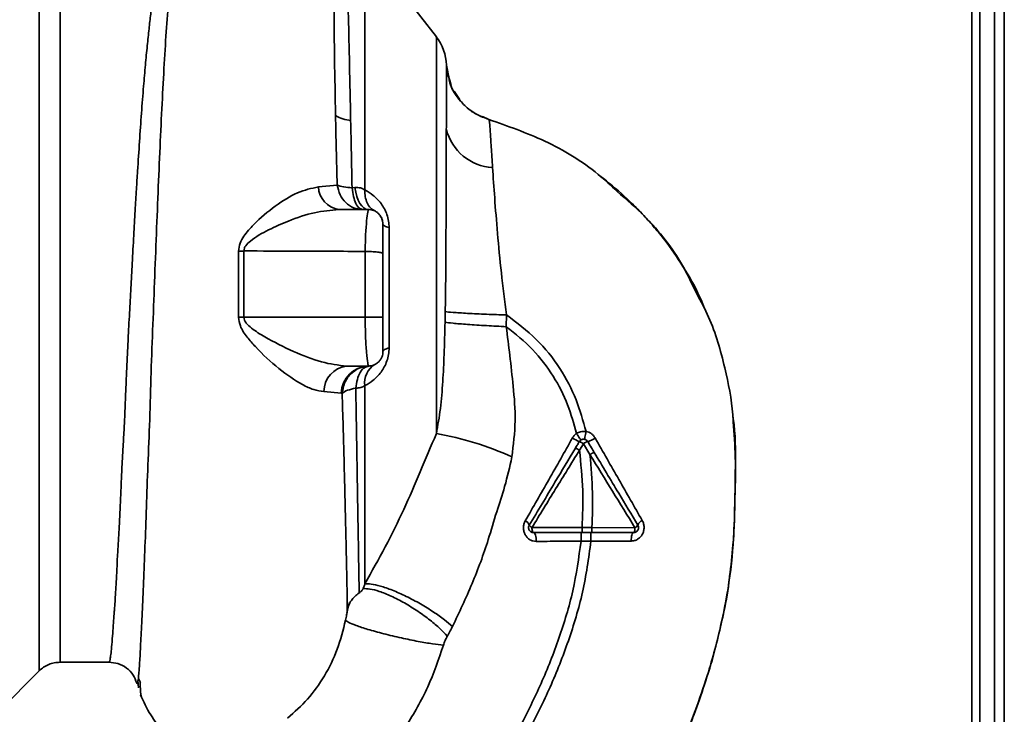
# Paper-space layout 'Blatt2' of a CAD drawing. Units: millimetres. Extents: x 0 to 4200, y 0 to 2970.
# Drawn here: x 1392 to 1492, y 1712 to 1783 of the extents above; entities that cross this region are included whole.
import ezdxf

# ---------------------------------------------------------------- set-up
doc = ezdxf.new("R2010")
doc.units = ezdxf.units.MM

psp = doc.layouts.new('Blatt2')

# ---------------------------------------------------------------- linework, layer by layer
at = {"color": 7, "linetype": 'Continuous', "lineweight": 35, "ltscale": 10}
for p, q in [((1492.44, 2094.89), (1492.44, 1644.89)), ((1489.94, 2018.04), (1489.94, 1583.39)), ((1491.44, 2018.04), (1491.44, 1583.39)), ((1434.4, 1781.52), (1427.09, 1790.99)), ((1435.77, 1777.07), (1435.54, 1777.75)), ((1435.64, 1777.61), (1435.77, 1776.91)), ((1435.93, 1776.57), (1435.77, 1777.07)), ((1436.77, 1775.15), (1436.21, 1775.97)), ((1439.12, 1773.39), (1439.77, 1773.09)), ((1439.77, 1773.09), (1439.77, 1773.09)), ((1439.77, 1773.09), (1439.77, 1773.09)), ((1424.26, 1766.39), (1422.35, 1766.2)), ((1425.78, 1766.1), (1426.08, 1766.13)), ((1427.44, 1763.89), (1424.43, 1763.89)), ((1429.57, 1762.04), (1429.57, 1749.75)), ((1414.18, 1759.65), (1414.18, 1752.89)), ((1414.73, 1752.89), (1414.73, 1759.66)), ((1427.13, 1752.89), (1427.13, 1759.61)), ((1427.13, 1752.89), (1414.73, 1752.89)), ((1441.55, 1751.92), (1441.57, 1753.12)), ((1427.44, 1747.89), (1425.22, 1747.89)), ((1422.91, 1745.29), (1424.66, 1745.14)), ((1424.66, 1745.14), (1424.78, 1745.13)), ((1449.03, 1739.3), (1449.43, 1739.97)), ((1449.43, 1739.97), (1450.1, 1738.86)), ((1450.3, 1731.39), (1449.3, 1731.39)), ((1454.7, 1731.38), (1450.3, 1731.39)), ((1449.2, 1730.01), (1450.2, 1730.01)), ((1450.2, 1730.01), (1454.31, 1730.02)), ((1389.77, 1712.72), (1393.82, 1716.77)), ((1395.94, 1717.64), (1400.94, 1717.64)), ((1403.9, 1715.78), (1403.96, 1715.02)), ((1404.15, 1715.57), (1403.98, 1715.91)), ((1404.34, 1713.99), (1404.36, 1713.96))]:
    psp.add_line(p, q, dxfattribs=at)
at = {"color": 1, "linetype": 'Continuous', "lineweight": 35, "ltscale": 10}
for p, q in [((1489.14, 2018.04), (1489.14, 1573.39)), ((1434.4, 1741), (1434.4, 1781.52)), ((1435.7, 1777.25), (1435.44, 1778.64))]:
    psp.add_line(p, q, dxfattribs=at)
at = {"color": 7, "linetype": 'Continuous', "lineweight": 35, "ltscale": 10, "flags": 128}
for points in [[(1427.44, 1763.89), (1427.21, 1763.93), (1426.99, 1764.05), (1426.78, 1764.25), (1426.58, 1764.52), (1426.41, 1764.85), (1426.27, 1765.23), (1426.16, 1765.67), (1426.08, 1766.13)], [(1429.57, 1762.04), (1429.43, 1762.08), (1429.3, 1762.12), (1429.19, 1762.16), (1429.1, 1762.21), (1429.03, 1762.25), (1428.98, 1762.3), (1428.95, 1762.34), (1428.94, 1762.39)], [(1414.73, 1752.89), (1414.66, 1752.89), (1414.59, 1752.89), (1414.53, 1752.89), (1414.46, 1752.89), (1414.39, 1752.89), (1414.32, 1752.89), (1414.25, 1752.89), (1414.18, 1752.89)], [(1428.94, 1749.39), (1428.95, 1749.44), (1428.98, 1749.49), (1429.03, 1749.53), (1429.1, 1749.58), (1429.19, 1749.62), (1429.3, 1749.67), (1429.43, 1749.71), (1429.57, 1749.75)], [(1444.17, 1731.4), (1444.17, 1731.3), (1444.18, 1731.2), (1444.19, 1731.12), (1444.21, 1731.04), (1444.24, 1730.98), (1444.26, 1730.93), (1444.3, 1730.9), (1444.33, 1730.89)], [(1444.33, 1730.89), (1444.38, 1730.87), (1444.44, 1730.82), (1444.49, 1730.74), (1444.53, 1730.63), (1444.56, 1730.49), (1444.59, 1730.33), (1444.61, 1730.16), (1444.61, 1729.99)], [(1454.56, 1730.89), (1454.51, 1730.88), (1454.47, 1730.83), (1454.42, 1730.75), (1454.38, 1730.64), (1454.35, 1730.51), (1454.33, 1730.36), (1454.31, 1730.2), (1454.31, 1730.02)], [(1454.56, 1730.89), (1454.59, 1730.9), (1454.61, 1730.93), (1454.64, 1730.97), (1454.66, 1731.04), (1454.67, 1731.11), (1454.69, 1731.2), (1454.69, 1731.29), (1454.7, 1731.38)]]:
    psp.add_lwpolyline(points, dxfattribs=at)
at = {"color": 7, "linetype": 'Continuous', "lineweight": 35, "ltscale": 100}
for centre, radius, start, end in [((1430.44, 1778.47), 5, 1.9801, 37.6872), ((1425.97, 1776.74), 3.76, 240.1823, 264.998), ((1440.45, 1773.35), 5.19, 194.3496, 266.6294), ((1424.79, 1766.31), 2.45, 182.6431, 261.5742), ((1414.12, 1778.38), 18.74, 270.1879, 271.8801), ((1425.53, 1745.29), 2.62, 96.9444, 179.985), ((1427.54, 1745.01), 2.88, 91.8926, 177.3816), ((1429.25, 1746.2), 2.18, 121.3743, 187.8923), ((1428.96, 1709.84), 31.64, 65.4177, 80.0946), ((1450.63, 1744.07), 4.22, 236.5245, 247.4182), ((1448.47, 1738.58), 1.68, 55.3188, 71.1403), ((1450.18, 1738.95), 1.27, 104.0041, 126.3488), ((1449.07, 1742.76), 2.71, 287.3168, 305.1638), ((1443.18, 1731.4), 0.756, 19.1418, 66.2626), ((1455.78, 1731.34), 0.852, 113.347, 158.4372), ((1444.39, 1731.91), 0.558, 207.6049, 246.0611), ((1454.45, 1731.95), 0.623, 293.7945, 330.6788)]:
    psp.add_arc(centre, radius, start, end, dxfattribs=at)
at = {"color": 1, "linetype": 'Continuous', "lineweight": 35, "ltscale": 10}
psp.add_open_spline([(1393.81, 1795.02), (1393.81, 1794.96), (1393.81, 1794.83), (1393.81, 1793.79), (1393.81, 1792.15), (1393.81, 1789.87), (1393.81, 1787.02), (1393.81, 1783.64), (1393.81, 1779.78), (1393.81, 1775.51), (1393.81, 1770.91), (1393.81, 1766.05), (1393.81, 1761.01), (1393.81, 1755.89), (1393.81, 1750.77), (1393.81, 1745.74), (1393.81, 1740.88), (1393.81, 1736.27), (1393.81, 1732), (1393.81, 1728.14), (1393.81, 1724.76), (1393.81, 1721.91), (1393.81, 1719.64), (1393.81, 1718), (1393.81, 1716.96), (1393.81, 1716.83), (1393.81, 1716.76)], degree=3, dxfattribs=at)
for points, knots in [([(1395.94, 1794.14), (1395.94, 1794.08), (1395.94, 1793.95), (1395.94, 1792.94), (1395.94, 1791.33), (1395.94, 1789.11), (1395.94, 1786.32), (1395.94, 1783.02), (1395.94, 1779.24), (1395.94, 1775.07), (1395.94, 1770.57), (1395.94, 1765.82), (1395.94, 1760.9), (1395.94, 1755.89), (1395.94, 1750.89), (1395.94, 1745.96), (1395.94, 1741.21), (1395.94, 1736.71), (1395.94, 1732.54), (1395.94, 1728.77), (1395.94, 1725.46), (1395.94, 1722.67), (1395.94, 1720.45), (1395.94, 1718.85), (1395.94, 1717.83), (1395.94, 1717.71), (1395.94, 1717.64)], [0, 0, 0, 0, 0.041667, 0.083334, 0.125, 0.166667, 0.208334, 0.250001, 0.291668, 0.333334, 0.375001, 0.416668, 0.458335, 0.500002, 0.541668, 0.583335, 0.625002, 0.666669, 0.708336, 0.750002, 0.791669, 0.833336, 0.875003, 0.916669, 0.958336, 1, 1, 1, 1]), ([(1407.38, 1792.95), (1407.23, 1792.71), (1406.91, 1792.18), (1406.49, 1791.04), (1406.15, 1789.72), (1405.87, 1788.35), (1405.65, 1787.06), (1405.43, 1785.56), (1405.22, 1783.97), (1405.03, 1782.31), (1404.85, 1780.59), (1404.66, 1778.63), (1404.47, 1776.35), (1404.26, 1773.74), (1404.06, 1770.84), (1403.89, 1768.23), (1403.74, 1765.86), (1403.61, 1763.67), (1403.47, 1761.15), (1403.32, 1758.51), (1403.18, 1755.87), (1403.04, 1753.28), (1402.91, 1750.91), (1402.81, 1748.77), (1402.72, 1746.9), (1402.65, 1745.08), (1402.58, 1743.31), (1402.49, 1741.51), (1402.38, 1739.48), (1402.26, 1737.43), (1402.17, 1735.36), (1402.09, 1733.44), (1402, 1731.63), (1401.9, 1729.97), (1401.81, 1728.5), (1401.75, 1727.12), (1401.69, 1725.89), (1401.64, 1725.04), (1401.59, 1724.3), (1401.56, 1723.73), (1401.51, 1723.15), (1401.48, 1722.74), (1401.44, 1722.15), (1401.38, 1721.31), (1401.3, 1720.21), (1401.22, 1719.19), (1401.13, 1718.4), (1401.05, 1717.9), (1400.99, 1717.65), (1400.95, 1717.67), (1400.94, 1717.68)], [0, 0, 0, 0, 0.024602, 0.053593, 0.086986, 0.106705, 0.127768, 0.150176, 0.17393, 0.193355, 0.214317, 0.236818, 0.260856, 0.289544, 0.318513, 0.347763, 0.365232, 0.385541, 0.408688, 0.434674, 0.457286, 0.480328, 0.504804, 0.52158, 0.539311, 0.556341, 0.572686, 0.58955, 0.608486, 0.632767, 0.651936, 0.67366, 0.695384, 0.713851, 0.73319, 0.750784, 0.769215, 0.784872, 0.789355, 0.804012, 0.812326, 0.819568, 0.825739, 0.844753, 0.869186, 0.900316, 0.929277, 0.956069, 0.984771, 1, 1, 1, 1]), ([(1403.91, 1715.78), (1403.91, 1715.8), (1403.95, 1715.93), (1404.02, 1716.79), (1404.13, 1718.37), (1404.23, 1720.6), (1404.38, 1723.4), (1404.5, 1726.63), (1404.67, 1730.37), (1404.79, 1734.47), (1404.97, 1738.9), (1405.15, 1743.58), (1405.28, 1748.43), (1405.48, 1753.38), (1405.67, 1758.34), (1405.86, 1763.25), (1406.06, 1768.02), (1406.26, 1772.57), (1406.48, 1776.83), (1406.7, 1780.74), (1406.94, 1784.23), (1407.2, 1787.26), (1407.49, 1789.77), (1407.82, 1791.78), (1408.17, 1792.64), (1408.34, 1793.06)], [0, 0, 0, 0, 0.005692, 0.051948, 0.098118, 0.144097, 0.190059, 0.236067, 0.28166, 0.327558, 0.372895, 0.418687, 0.464009, 0.509238, 0.554517, 0.599659, 0.644666, 0.689553, 0.734335, 0.778986, 0.823495, 0.867894, 0.912145, 0.956199, 1, 1, 1, 1]), ([(1452.87, 1765.73), (1453.84, 1764.9), (1456.4, 1762.7), (1459.18, 1759.13), (1460.55, 1756.26), (1461.01, 1755.29)], [0, 0, 0, 0, 0.286038, 0.756895, 1, 1, 1, 1]), ([(1464.74, 1742.21), (1464.83, 1741.01), (1465.03, 1738.22), (1464.9, 1734.03), (1464.8, 1729.94), (1464.5, 1727.49), (1464.37, 1726.42)], [0, 0, 0, 0, 0.228518, 0.532754, 0.796551, 1, 1, 1, 1]), ([(1461.95, 1715.85), (1461.13, 1713.43), (1460.08, 1710.31), (1458.63, 1707.38), (1458.3, 1706.71)], [0, 0, 0, 0, 0.774219, 1, 1, 1, 1])]:
    psp.add_open_spline(points, degree=3, knots=knots, dxfattribs=at)
at = {"color": 7, "linetype": 'Continuous', "lineweight": 35, "ltscale": 10}
for points, knots in [([(1424.31, 1790.58), (1424.24, 1790.21), (1424.11, 1789.48), (1423.98, 1787.48), (1423.93, 1784.26), (1423.99, 1779.39), (1424.06, 1775.45), (1424.1, 1773.48)], [0, 0, 0, 0, 0.124697, 0.249346, 0.498802, 0.748883, 1, 1, 1, 1]), ([(1425.64, 1772.99), (1425.6, 1774.93), (1425.52, 1778.81), (1425.41, 1783.64), (1425.32, 1787.62), (1425.35, 1789.3), (1425.36, 1790.14)], [0, 0, 0, 0, 0.25018, 0.500188, 0.750117, 1, 1, 1, 1]), ([(1435.42, 1772.07), (1435.42, 1772.41), (1435.43, 1773.22), (1435.43, 1774.49), (1435.43, 1775.74), (1435.43, 1776.87), (1435.44, 1777.77), (1435.44, 1778.45), (1435.44, 1778.57), (1435.44, 1778.64)], [0, 0, 0, 0, 0.085591, 0.20384, 0.354589, 0.488907, 0.64132, 0.811723, 1, 1, 1, 1]), ([(1435.44, 1778.64), (1435.44, 1778.64), (1435.44, 1778.64), (1435.44, 1778.64), (1435.44, 1778.64)], [0, 0, 0, 0, 0.560097, 1, 1, 1, 1]), ([(1439.77, 1773.09), (1439.2, 1773.31), (1438.02, 1773.76), (1436.66, 1775.11), (1435.86, 1776.34), (1435.73, 1777.11), (1435.7, 1777.25)], [0, 0, 0, 0, 0.300266, 0.615909, 0.931552, 1, 1, 1, 1]), ([(1435.73, 1776.99), (1435.89, 1776.52), (1436.07, 1776), (1436.41, 1775.59), (1436.44, 1775.55)], [0, 0, 0, 0, 0.916056, 1, 1, 1, 1]), ([(1436.44, 1775.55), (1436.71, 1775.19), (1437.27, 1774.43), (1438.43, 1773.58), (1439.33, 1773.25), (1439.77, 1773.09)], [0, 0, 0, 0, 0.321414, 0.668618, 1, 1, 1, 1]), ([(1424.1, 1773.48), (1424.12, 1772.34), (1424.17, 1770.06), (1424.23, 1767.62), (1424.26, 1766.39)], [0, 0, 0, 0, 0.499398, 1, 1, 1, 1]), ([(1440.14, 1768.17), (1440.1, 1768.9), (1440, 1770.36), (1439.9, 1771.89), (1439.84, 1772.89), (1439.79, 1773.02), (1439.77, 1773.09)], [0, 0, 0, 0, 0.251803, 0.502422, 0.751986, 1, 1, 1, 1]), ([(1439.77, 1773.09), (1441.7, 1772.41), (1445.65, 1771.02), (1450.06, 1768.39), (1452.24, 1766.33), (1452.87, 1765.73)], [0, 0, 0, 0, 0.404152, 0.827704, 1, 1, 1, 1]), ([(1425.78, 1766.1), (1425.76, 1767.28), (1425.71, 1769.65), (1425.67, 1771.88), (1425.64, 1772.99)], [0, 0, 0, 0, 0.500145, 1, 1, 1, 1]), ([(1435.31, 1753.46), (1435.32, 1754.03), (1435.34, 1755.23), (1435.36, 1757.1), (1435.37, 1759.12), (1435.38, 1761.26), (1435.4, 1763.4), (1435.4, 1765.54), (1435.41, 1767.69), (1435.42, 1769.95), (1435.42, 1771.34), (1435.42, 1772.07)], [0, 0, 0, 0, 0.083306, 0.174549, 0.273691, 0.380702, 0.495561, 0.600989, 0.720255, 0.853284, 1, 1, 1, 1]), ([(1441.57, 1753.12), (1441.39, 1754.56), (1441.03, 1757.4), (1440.64, 1761.46), (1440.35, 1765.16), (1440.21, 1767.17), (1440.14, 1768.17)], [0, 0, 0, 0, 0.26132, 0.51225, 0.757687, 1, 1, 1, 1]), ([(1461.93, 1753.49), (1461.73, 1753.98), (1461.1, 1755.58), (1459.69, 1758.02), (1458.1, 1760.34), (1456.71, 1762.05), (1455.54, 1763.37), (1453.92, 1764.99), (1452.4, 1766.36), (1451.31, 1767.18), (1451.07, 1767.37)], [0, 0, 0, 0, 0.088213, 0.289263, 0.472991, 0.564476, 0.657552, 0.771455, 0.94805, 1, 1, 1, 1]), ([(1422.35, 1766.2), (1421.64, 1766.05), (1420.2, 1765.74), (1417.91, 1764.29), (1416.03, 1762.73), (1414.85, 1761.38), (1414.29, 1760.46), (1414.22, 1759.92), (1414.18, 1759.65)], [0, 0, 0, 0, 0.2406128, 0.4863202, 0.7372046, 0.8656207, 0.9324777, 1, 1, 1, 1]), ([(1424.26, 1766.39), (1424.46, 1766.32), (1424.86, 1766.19), (1425.49, 1766.13), (1425.78, 1766.1)], [0, 0, 0, 0, 0.519552, 1, 1, 1, 1]), ([(1427.1, 1765.89), (1426.95, 1765.97), (1426.66, 1766.13), (1426.28, 1766.13), (1426.08, 1766.13)], [0, 0, 0, 0, 0.500235, 1, 1, 1, 1]), ([(1427.1, 1765.89), (1427.1, 1765.65), (1427.1, 1765.18), (1427.31, 1764.55), (1427.64, 1764.04), (1427.96, 1763.83), (1428.12, 1763.73)], [0, 0, 0, 0, 0.2457837, 0.5, 0.7542163, 1, 1, 1, 1]), ([(1427.1, 1765.89), (1427.39, 1765.72), (1427.96, 1765.39), (1428.64, 1764.7), (1429.1, 1763.98), (1429.36, 1763.37), (1429.54, 1762.71), (1429.56, 1762.26), (1429.57, 1762.04)], [0, 0, 0, 0, 0.255393, 0.508386, 0.637038, 0.757037, 0.878719, 1, 1, 1, 1]), ([(1414.73, 1759.66), (1414.74, 1759.75), (1414.76, 1759.94), (1414.99, 1760.31), (1415.76, 1761.02), (1417.27, 1761.84), (1419.48, 1762.83), (1421.93, 1763.67), (1423.61, 1763.82), (1424.43, 1763.89)], [0, 0, 0, 0, 0.02458, 0.05074, 0.109246, 0.300327, 0.496591, 0.754246, 1, 1, 1, 1]), ([(1427.13, 1759.61), (1427.14, 1760.2), (1427.16, 1761.38), (1427.27, 1762.8), (1427.4, 1763.72), (1427.43, 1763.84), (1427.44, 1763.89)], [0, 0, 0, 0, 0.25331, 0.507735, 0.761417, 1, 1, 1, 1]), ([(1428.94, 1762.39), (1428.92, 1762.58), (1428.89, 1762.87), (1428.71, 1763.22), (1428.5, 1763.47), (1428.25, 1763.67), (1427.9, 1763.85), (1427.62, 1763.87), (1427.44, 1763.89)], [0, 0, 0, 0, 0.236178, 0.369889, 0.506411, 0.641407, 0.771588, 1, 1, 1, 1]), ([(1428.94, 1762.32), (1428.93, 1762.49), (1428.91, 1762.83), (1428.75, 1763.11), (1428.67, 1763.26)], [0, 0, 0, 0, 0.466083, 1, 1, 1, 1]), ([(1428.94, 1759.39), (1428.94, 1759.82), (1428.94, 1760.71), (1428.94, 1761.61), (1428.94, 1762.18), (1428.94, 1762.26), (1428.94, 1762.29)], [0, 0, 0, 0, 0.300723, 0.626605, 0.881398, 1, 1, 1, 1]), ([(1427.13, 1759.61), (1424.78, 1759.62), (1420.65, 1759.63), (1416.52, 1759.65), (1414.73, 1759.66)], [0, 0, 0, 0, 0.568345, 1, 1, 1, 1]), ([(1428.94, 1759.39), (1428.94, 1759.41), (1428.92, 1759.43), (1428.81, 1759.47), (1428.63, 1759.51), (1428.39, 1759.55), (1428.11, 1759.57), (1427.79, 1759.59), (1427.46, 1759.61), (1427.24, 1759.61), (1427.13, 1759.61)], [0, 0, 0, 0, 0.1250445, 0.2494892, 0.374964, 0.5010712, 0.6272136, 0.7517375, 0.8754804, 1, 1, 1, 1]), ([(1428.94, 1752.89), (1428.94, 1754.11), (1428.94, 1756.29), (1428.94, 1758.44), (1428.94, 1759.39)], [0, 0, 0, 0, 0.5599762, 1, 1, 1, 1]), ([(1461.01, 1755.29), (1461.44, 1754.5), (1462.73, 1752.11), (1463.89, 1747.91), (1464.63, 1744.3), (1464.73, 1742.44), (1464.74, 1742.21)], [0, 0, 0, 0, 0.195041, 0.592516, 0.949131, 1, 1, 1, 1]), ([(1414.18, 1752.89), (1414.22, 1752.59), (1414.34, 1751.84), (1415.05, 1750.86), (1416.34, 1749.35), (1418.28, 1747.59), (1420.32, 1746.16), (1421.87, 1745.45), (1422.57, 1745.34), (1422.91, 1745.29)], [0, 0, 0, 0, 0.068073, 0.167857, 0.264569, 0.516642, 0.761466, 0.882182, 1, 1, 1, 1]), ([(1425.22, 1747.89), (1424.38, 1747.99), (1422.65, 1748.21), (1419.76, 1749.37), (1417.34, 1750.57), (1415.72, 1751.57), (1415.04, 1752.17), (1414.78, 1752.57), (1414.75, 1752.79), (1414.73, 1752.89)], [0, 0, 0, 0, 0.239314, 0.495916, 0.759275, 0.88801, 0.948155, 0.975116, 1, 1, 1, 1]), ([(1428.94, 1752.89), (1428.93, 1752.89), (1428.9, 1752.89), (1428.66, 1752.89), (1428.25, 1752.89), (1427.7, 1752.89), (1427.32, 1752.89), (1427.13, 1752.89)], [0, 0, 0, 0, 0.173942, 0.365266, 0.564627, 0.793282, 1, 1, 1, 1]), ([(1427.44, 1747.89), (1427.43, 1747.96), (1427.4, 1748.09), (1427.28, 1749.03), (1427.2, 1750.04), (1427.16, 1750.93), (1427.14, 1751.89), (1427.13, 1752.56), (1427.13, 1752.89)], [0, 0, 0, 0, 0.237518, 0.490853, 0.618014, 0.745372, 0.872362, 1, 1, 1, 1]), ([(1428.94, 1749.39), (1428.94, 1749.47), (1428.94, 1749.64), (1428.94, 1750.6), (1428.94, 1751.71), (1428.94, 1752.5), (1428.94, 1752.89)], [0, 0, 0, 0, 0.277389, 0.564275, 0.786688, 1, 1, 1, 1]), ([(1435.29, 1752.37), (1435.3, 1752.58), (1435.3, 1752.94), (1435.31, 1753.3), (1435.31, 1753.46)], [0, 0, 0, 0, 0.559911, 1, 1, 1, 1]), ([(1441.57, 1753.12), (1440.88, 1753.14), (1439.46, 1753.18), (1437.52, 1753.28), (1435.99, 1753.38), (1435.53, 1753.43), (1435.31, 1753.46)], [0, 0, 0, 0, 0.242045, 0.5, 0.757955, 1, 1, 1, 1]), ([(1441.57, 1753.12), (1442.62, 1752.32), (1444.69, 1750.76), (1447.08, 1747.77), (1448.77, 1744.55), (1449.39, 1742.3), (1449.7, 1741.22)], [0, 0, 0, 0, 0.266694, 0.525673, 0.770674, 1, 1, 1, 1]), ([(1435.29, 1752.37), (1435.26, 1751.28), (1435.21, 1749.24), (1435.07, 1746.29), (1434.86, 1743.59), (1434.55, 1741.85), (1434.4, 1741)], [0, 0, 0, 0, 0.280919, 0.5217, 0.768479, 1, 1, 1, 1]), ([(1441.55, 1751.92), (1440.87, 1751.96), (1439.46, 1752.02), (1437.52, 1752.15), (1435.99, 1752.27), (1435.52, 1752.34), (1435.29, 1752.37)], [0, 0, 0, 0, 0.242167, 0.5, 0.757833, 1, 1, 1, 1]), ([(1442.12, 1738.61), (1442.27, 1739.84), (1442.57, 1742.24), (1442.28, 1745.72), (1441.92, 1748.91), (1441.67, 1750.94), (1441.55, 1751.92)], [0, 0, 0, 0, 0.277814, 0.541357, 0.77899, 1, 1, 1, 1]), ([(1441.55, 1751.92), (1442.48, 1751.18), (1444.31, 1749.7), (1446.4, 1746.96), (1447.89, 1744.04), (1448.45, 1742), (1448.73, 1741.01)], [0, 0, 0, 0, 0.2667547, 0.5249302, 0.7697366, 1, 1, 1, 1]), ([(1429.57, 1749.75), (1429.56, 1749.52), (1429.54, 1749.07), (1429.36, 1748.4), (1429.09, 1747.8), (1428.64, 1747.09), (1427.96, 1746.39), (1427.39, 1746.06), (1427.1, 1745.9)], [0, 0, 0, 0, 0.120938, 0.243002, 0.366363, 0.49161, 0.744615, 1, 1, 1, 1]), ([(1428.94, 1749.39), (1428.93, 1749.21), (1428.9, 1748.93), (1428.72, 1748.58), (1428.52, 1748.33), (1428.27, 1748.13), (1427.91, 1747.94), (1427.63, 1747.91), (1427.44, 1747.89)], [0, 0, 0, 0, 0.228956, 0.360379, 0.495439, 0.632374, 0.765148, 1, 1, 1, 1]), ([(1427.5, 1747.89), (1427.16, 1747.85), (1426.48, 1747.75), (1425.59, 1747.11), (1424.96, 1746.2), (1424.84, 1745.48), (1424.78, 1745.13)], [0, 0, 0, 0, 0.241474, 0.5, 0.758526, 1, 1, 1, 1]), ([(1426.16, 1745.65), (1426.21, 1745.95), (1426.3, 1746.56), (1426.61, 1747.29), (1427.03, 1747.79), (1427.34, 1747.86), (1427.5, 1747.89)], [0, 0, 0, 0, 0.243288, 0.500018, 0.756738, 1, 1, 1, 1]), ([(1426.16, 1745.65), (1426.34, 1745.65), (1426.69, 1745.67), (1426.96, 1745.82), (1427.1, 1745.9)], [0, 0, 0, 0, 0.498823, 1, 1, 1, 1]), ([(1427.1, 1725.66), (1427.1, 1726.87), (1427.1, 1729.3), (1427.1, 1734.17), (1427.1, 1739.69), (1427.1, 1743.83), (1427.1, 1745.9)], [0, 0, 0, 0, 0.25, 0.5, 0.75, 1, 1, 1, 1]), ([(1426.16, 1745.65), (1425.86, 1745.58), (1425.25, 1745.44), (1424.94, 1745.23), (1424.78, 1745.13)], [0, 0, 0, 0, 0.5, 1, 1, 1, 1]), ([(1424.78, 1745.13), (1424.81, 1743.98), (1424.87, 1741.7), (1424.97, 1738.41), (1425.04, 1735.29), (1425.11, 1732.35), (1425.18, 1729.61), (1425.23, 1727.12), (1425.28, 1724.86), (1425.31, 1723.6), (1425.32, 1722.97)], [0, 0, 0, 0, 0.124618, 0.248962, 0.373223, 0.49831, 0.623391, 0.748465, 0.874191, 1, 1, 1, 1]), ([(1426.51, 1724.72), (1426.49, 1725.94), (1426.45, 1728.39), (1426.37, 1733.41), (1426.28, 1739.16), (1426.2, 1743.48), (1426.16, 1745.65)], [0, 0, 0, 0, 0.250517, 0.500733, 0.750582, 1, 1, 1, 1]), ([(1457.82, 1705.55), (1458.68, 1707.43), (1460.43, 1711.25), (1462.38, 1716.96), (1463.8, 1722.5), (1464.64, 1727.7), (1464.91, 1732.75), (1464.96, 1737.67), (1465, 1740.99), (1464.72, 1742.64), (1464.71, 1742.7)], [0, 0, 0, 0, 0.1615485, 0.3301351, 0.4719661, 0.6093969, 0.7416926, 0.8683098, 0.9952805, 1, 1, 1, 1]), ([(1434.4, 1741), (1433.85, 1739.7), (1432.76, 1737.08), (1431.09, 1733.22), (1429.21, 1729.41), (1427.8, 1726.91), (1427.1, 1725.66)], [0, 0, 0, 0, 0.245743, 0.493507, 0.744918, 1, 1, 1, 1]), ([(1448.73, 1741.01), (1448.64, 1740.94), (1448.48, 1740.82), (1448.37, 1740.64), (1448.31, 1740.55)], [0, 0, 0, 0, 0.496551, 1, 1, 1, 1]), ([(1449.7, 1741.22), (1449.5, 1741.22), (1449.16, 1741.24), (1448.86, 1741.08), (1448.73, 1741.01)], [0, 0, 0, 0, 0.558801, 1, 1, 1, 1]), ([(1449.17, 1740.34), (1449.17, 1740.35), (1449.15, 1740.37), (1449.05, 1740.52), (1448.9, 1740.74), (1448.78, 1740.92), (1448.73, 1741.01)], [0, 0, 0, 0, 0.241445, 0.5, 0.758556, 1, 1, 1, 1]), ([(1449.52, 1740.41), (1449.53, 1740.42), (1449.54, 1740.45), (1449.59, 1740.63), (1449.64, 1740.9), (1449.68, 1741.11), (1449.7, 1741.22)], [0, 0, 0, 0, 0.241208, 0.49996, 0.758734, 1, 1, 1, 1]), ([(1450.63, 1740.55), (1450.57, 1740.63), (1450.46, 1740.8), (1450.24, 1741), (1449.98, 1741.15), (1449.79, 1741.19), (1449.7, 1741.22)], [0, 0, 0, 0, 0.25385, 0.505206, 0.753835, 1, 1, 1, 1]), ([(1448.31, 1740.55), (1447.51, 1739.13), (1445.9, 1736.28), (1444.29, 1733.49), (1443.49, 1732.09)], [0, 0, 0, 0, 0.501424, 1, 1, 1, 1]), ([(1448.61, 1739.51), (1448.69, 1739.64), (1448.83, 1739.86), (1448.96, 1740.09), (1449.01, 1740.18)], [0, 0, 0, 0, 0.586129, 1, 1, 1, 1]), ([(1449.87, 1740.18), (1450, 1739.97), (1450.22, 1739.6), (1450.44, 1739.23), (1450.54, 1739.07)], [0, 0, 0, 0, 0.568363, 1, 1, 1, 1]), ([(1455.44, 1732.12), (1454.65, 1733.51), (1453.05, 1736.31), (1451.44, 1739.13), (1450.63, 1740.55)], [0, 0, 0, 0, 0.49808, 1, 1, 1, 1]), ([(1443.9, 1731.65), (1444.33, 1732.38), (1445.21, 1733.83), (1446.78, 1736.46), (1447.92, 1738.35), (1448.61, 1739.51)], [0, 0, 0, 0, 0.279819, 0.558028, 1, 1, 1, 1]), ([(1444.17, 1731.4), (1444.97, 1732.71), (1446.58, 1735.34), (1448.21, 1737.98), (1449.03, 1739.3)], [0, 0, 0, 0, 0.500306, 1, 1, 1, 1]), ([(1448.61, 1739.51), (1448.62, 1739.51), (1448.64, 1739.51), (1448.73, 1739.47), (1448.87, 1739.39), (1448.98, 1739.33), (1449.03, 1739.3)], [0, 0, 0, 0, 0.240988, 0.499926, 0.758906, 1, 1, 1, 1]), ([(1449.03, 1739.3), (1449.17, 1737.93), (1449.44, 1735.31), (1449.35, 1732.66), (1449.3, 1731.39)], [0, 0, 0, 0, 0.521977, 1, 1, 1, 1]), ([(1450.1, 1738.86), (1450.15, 1738.89), (1450.23, 1738.94), (1450.33, 1738.99), (1450.4, 1739.03), (1450.46, 1739.05), (1450.51, 1739.08), (1450.53, 1739.07), (1450.54, 1739.07)], [0, 0, 0, 0, 0.239832, 0.368602, 0.5, 0.631398, 0.760168, 1, 1, 1, 1]), ([(1450.1, 1738.86), (1450.87, 1737.61), (1452.4, 1735.11), (1453.93, 1732.63), (1454.7, 1731.38)], [0, 0, 0, 0, 0.499457, 1, 1, 1, 1]), ([(1450.3, 1731.39), (1450.34, 1732.58), (1450.43, 1735.08), (1450.21, 1737.56), (1450.1, 1738.86)], [0, 0, 0, 0, 0.477349, 1, 1, 1, 1]), ([(1450.54, 1739.07), (1450.95, 1738.38), (1451.78, 1736.99), (1453.28, 1734.5), (1454.34, 1732.73), (1454.99, 1731.65)], [0, 0, 0, 0, 0.280967, 0.560433, 1, 1, 1, 1]), ([(1436.05, 1721.3), (1436.74, 1722.75), (1438.11, 1725.64), (1439.57, 1729.58), (1440.51, 1732.92), (1441.47, 1735.69), (1441.89, 1737.59), (1442.12, 1738.61)], [0, 0, 0, 0, 0.263034, 0.524229, 0.686782, 0.832541, 1, 1, 1, 1]), ([(1443.49, 1732.09), (1443.44, 1731.98), (1443.33, 1731.76), (1443.28, 1731.38), (1443.33, 1731), (1443.47, 1730.66), (1443.68, 1730.37), (1443.96, 1730.15), (1444.27, 1730.01), (1444.5, 1729.99), (1444.61, 1729.99)], [0, 0, 0, 0, 0.126734, 0.254463, 0.382284, 0.509075, 0.634128, 0.757181, 0.87886, 1, 1, 1, 1]), ([(1454.31, 1730.02), (1454.42, 1730.03), (1454.65, 1730.05), (1454.97, 1730.19), (1455.25, 1730.41), (1455.46, 1730.7), (1455.6, 1731.05), (1455.65, 1731.42), (1455.6, 1731.79), (1455.5, 1732.01), (1455.44, 1732.12)], [0, 0, 0, 0, 0.1217717, 0.2443883, 0.368293, 0.4935497, 0.6200618, 0.747203, 0.8740236, 1, 1, 1, 1]), ([(1449.3, 1731.39), (1448.43, 1731.39), (1446.68, 1731.39), (1445, 1731.4), (1444.17, 1731.4)], [0, 0, 0, 0, 0.500087, 1, 1, 1, 1]), ([(1449.3, 1730.89), (1448.35, 1730.89), (1446.66, 1730.89), (1445.04, 1730.89), (1444.33, 1730.89)], [0, 0, 0, 0, 0.559879, 1, 1, 1, 1]), ([(1449.19, 1730.01), (1449.19, 1730.12), (1449.19, 1730.29), (1449.19, 1730.5), (1449.19, 1730.64), (1449.19, 1730.75), (1449.19, 1730.86), (1449.19, 1730.88), (1449.19, 1730.89)], [0, 0, 0, 0, 0.239724, 0.368532, 0.5, 0.631468, 0.760276, 1, 1, 1, 1]), ([(1449.3, 1730.89), (1449.3, 1730.9), (1449.3, 1730.91), (1449.3, 1730.97), (1449.3, 1731.04), (1449.3, 1731.11), (1449.3, 1731.23), (1449.3, 1731.33), (1449.3, 1731.39)], [0, 0, 0, 0, 0.239514, 0.368395, 0.499995, 0.631595, 0.760478, 1, 1, 1, 1]), ([(1450.3, 1730.89), (1450.14, 1730.89), (1449.8, 1730.89), (1449.47, 1730.89), (1449.3, 1730.89)], [0, 0, 0, 0, 0.489079, 1, 1, 1, 1]), ([(1450.2, 1730.01), (1450.2, 1730.12), (1450.2, 1730.29), (1450.2, 1730.5), (1450.2, 1730.64), (1450.2, 1730.75), (1450.2, 1730.86), (1450.2, 1730.88), (1450.2, 1730.89)], [0, 0, 0, 0, 0.239716, 0.36853, 0.500005, 0.63148, 0.760291, 1, 1, 1, 1]), ([(1450.3, 1730.89), (1450.3, 1730.9), (1450.3, 1730.91), (1450.3, 1730.97), (1450.3, 1731.04), (1450.3, 1731.12), (1450.3, 1731.23), (1450.3, 1731.33), (1450.3, 1731.39)], [0, 0, 0, 0, 0.239504, 0.368388, 0.499994, 0.631602, 0.760488, 1, 1, 1, 1]), ([(1454.56, 1730.89), (1453.78, 1730.89), (1452.37, 1730.89), (1450.93, 1730.89), (1450.3, 1730.89)], [0, 0, 0, 0, 0.560053, 1, 1, 1, 1]), ([(1449.19, 1730.01), (1448.95, 1728.31), (1448.47, 1724.94), (1447, 1720.1), (1445.18, 1715.49), (1442.83, 1710.73), (1440.08, 1705.99), (1437.09, 1701.47), (1435.07, 1698.74), (1434.14, 1697.49)], [0, 0, 0, 0, 0.141134, 0.280161, 0.417609, 0.551274, 0.719926, 0.871701, 1, 1, 1, 1]), ([(1450.2, 1730.01), (1449.96, 1728.26), (1449.47, 1724.8), (1447.96, 1719.84), (1446.11, 1715.13), (1443.73, 1710.29), (1440.95, 1705.48), (1437.92, 1700.91), (1435.87, 1698.15), (1434.93, 1696.89)], [0, 0, 0, 0, 0.142749, 0.282487, 0.420198, 0.553772, 0.721864, 0.872737, 1, 1, 1, 1]), ([(1444.61, 1729.99), (1445.36, 1729.99), (1446.86, 1730), (1448.42, 1730.01), (1449.19, 1730.01)], [0, 0, 0, 0, 0.500028, 1, 1, 1, 1]), ([(1464.37, 1726.42), (1464.35, 1726.22), (1464.21, 1724.85), (1463.71, 1722.38), (1462.9, 1719.07), (1462.34, 1716.89), (1461.95, 1715.85), (1461.95, 1715.85)], [0, 0, 0, 0, 0.055769, 0.380796, 0.69323, 0.999038, 1, 1, 1, 1]), ([(1425.32, 1722.97), (1425.36, 1723.15), (1425.44, 1723.49), (1425.7, 1723.95), (1426.05, 1724.36), (1426.35, 1724.6), (1426.51, 1724.72)], [0, 0, 0, 0, 0.249887, 0.499834, 0.750245, 1, 1, 1, 1]), ([(1426.92, 1725.16), (1426.91, 1725.14), (1426.89, 1725.1), (1426.83, 1725.02), (1426.71, 1724.88), (1426.59, 1724.78), (1426.51, 1724.72)], [0, 0, 0, 0, 0.124638, 0.252639, 0.510685, 1, 1, 1, 1]), ([(1426.92, 1725.16), (1426.95, 1725.25), (1427.01, 1725.41), (1427.07, 1725.57), (1427.1, 1725.66)], [0, 0, 0, 0, 0.501025, 1, 1, 1, 1]), ([(1435.52, 1720.31), (1435.28, 1720.56), (1434.79, 1721.09), (1433.76, 1721.96), (1432.52, 1722.87), (1431.14, 1723.72), (1429.77, 1724.42), (1428.57, 1724.9), (1427.59, 1725.16), (1427.13, 1725.16), (1426.92, 1725.16)], [0, 0, 0, 0, 0.111229, 0.233471, 0.36435, 0.499972, 0.635617, 0.766672, 0.888588, 1, 1, 1, 1]), ([(1436.05, 1721.3), (1435.79, 1721.53), (1435.24, 1722), (1434.11, 1722.79), (1432.78, 1723.62), (1431.32, 1724.39), (1429.9, 1725.02), (1428.67, 1725.44), (1427.71, 1725.67), (1427.3, 1725.66), (1427.1, 1725.66)], [0, 0, 0, 0, 0.1107316, 0.2328437, 0.3639254, 0.5, 0.6360746, 0.7671563, 0.8892684, 1, 1, 1, 1]), ([(1425.26, 1722.66), (1425.27, 1722.72), (1425.28, 1723.07), (1425.29, 1723.52), (1425.3, 1723.88)], [0, 0, 0, 0, 0.1805, 1, 1, 1, 1]), ([(1425.32, 1722.97), (1425.29, 1722.81), (1425.23, 1722.48), (1425.16, 1722.12), (1425.12, 1721.94)], [0, 0, 0, 0, 0.500118, 1, 1, 1, 1]), ([(1425.12, 1721.94), (1424.87, 1720.94), (1424.37, 1718.93), (1423.02, 1716.21), (1421.31, 1713.79), (1419.9, 1712.55), (1419.19, 1711.94)], [0, 0, 0, 0, 0.250607, 0.50114, 0.750801, 1, 1, 1, 1]), ([(1435.12, 1719.38), (1434.77, 1719.42), (1434.01, 1719.51), (1432.53, 1719.77), (1430.8, 1720.12), (1428.99, 1720.55), (1427.38, 1721), (1426.16, 1721.4), (1425.39, 1721.72), (1425.21, 1721.87), (1425.12, 1721.94)], [0, 0, 0, 0, 0.107435, 0.228619, 0.361082, 0.5, 0.638918, 0.771381, 0.892565, 1, 1, 1, 1]), ([(1435.52, 1720.31), (1435.62, 1720.49), (1435.8, 1720.82), (1435.97, 1721.15), (1436.05, 1721.3)], [0, 0, 0, 0, 0.5589563, 1, 1, 1, 1]), ([(1435.12, 1719.38), (1435.18, 1719.54), (1435.28, 1719.86), (1435.44, 1720.16), (1435.52, 1720.31)], [0, 0, 0, 0, 0.499893, 1, 1, 1, 1]), ([(1425.31, 1704.24), (1426.42, 1705.29), (1428.63, 1707.38), (1431.37, 1711.06), (1433.64, 1715.05), (1434.63, 1717.94), (1435.12, 1719.38)], [0, 0, 0, 0, 0.253111, 0.504106, 0.753167, 1, 1, 1, 1]), ([(1393.81, 1716.76), (1393.96, 1716.89), (1394.25, 1717.16), (1394.78, 1717.43), (1395.35, 1717.61), (1395.74, 1717.63), (1395.94, 1717.64)], [0, 0, 0, 0, 0.247575, 0.5, 0.752425, 1, 1, 1, 1]), ([(1400.94, 1717.64), (1401.25, 1717.62), (1401.89, 1717.56), (1402.77, 1717.09), (1403.47, 1716.37), (1403.68, 1715.79), (1403.78, 1715.51)], [0, 0, 0, 0, 0.242427, 0.495154, 0.750424, 1, 1, 1, 1]), ([(1403.78, 1715.58), (1403.8, 1715.51), (1403.84, 1715.33), (1403.88, 1715.61), (1403.91, 1715.78)], [0, 0, 0, 0, 0.402463, 1, 1, 1, 1]), ([(1404.12, 1715.64), (1404.12, 1715.49), (1404.15, 1714.78), (1404.19, 1714.46), (1404.23, 1714.2)], [0, 0, 0, 0, 0.197895, 1, 1, 1, 1]), ([(1404.16, 1714.33), (1404.48, 1713.62), (1405.08, 1712.29), (1406.38, 1710.68), (1407.7, 1709.49), (1408.95, 1708.67), (1410.1, 1708.11), (1411.22, 1707.68), (1412, 1707.56), (1412.4, 1707.49)], [0, 0, 0, 0, 0.206541, 0.390977, 0.549871, 0.681258, 0.787932, 0.891667, 1, 1, 1, 1])]:
    psp.add_open_spline(points, degree=3, knots=knots, dxfattribs=at)
for points in [[(1427.1, 1765.89), (1427.1, 1767.66), (1427.1, 1771.2), (1427.1, 1776.06), (1427.1, 1780.41), (1427.1, 1784.13), (1427.1, 1787.14), (1427.1, 1789.32), (1427.1, 1790.72), (1427.1, 1790.89), (1427.1, 1790.98)], [(1426.85, 1763.89), (1426.54, 1763.93), (1425.92, 1764), (1425.12, 1764.56), (1424.5, 1765.37), (1424.34, 1766.05), (1424.26, 1766.39)], [(1426.85, 1763.89), (1426.73, 1763.92), (1426.49, 1763.98), (1426.17, 1764.47), (1425.91, 1765.18), (1425.83, 1765.79), (1425.78, 1766.1)], [(1449.01, 1740.18), (1449.04, 1740.21), (1449.09, 1740.28), (1449.19, 1740.36), (1449.31, 1740.41), (1449.44, 1740.43), (1449.57, 1740.41), (1449.69, 1740.36), (1449.8, 1740.28), (1449.85, 1740.21), (1449.87, 1740.18)], [(1444.33, 1730.89), (1444.28, 1730.9), (1444.19, 1730.9), (1444.07, 1730.96), (1443.97, 1731.04), (1443.89, 1731.14), (1443.84, 1731.27), (1443.82, 1731.4), (1443.84, 1731.53), (1443.88, 1731.61), (1443.9, 1731.65)], [(1454.99, 1731.65), (1455.01, 1731.61), (1455.05, 1731.53), (1455.07, 1731.4), (1455.05, 1731.27), (1455, 1731.14), (1454.92, 1731.04), (1454.82, 1730.96), (1454.69, 1730.9), (1454.6, 1730.9), (1454.56, 1730.89)]]:
    psp.add_open_spline(points, degree=3, dxfattribs=at)

doc.saveas('drawing.dxf')
